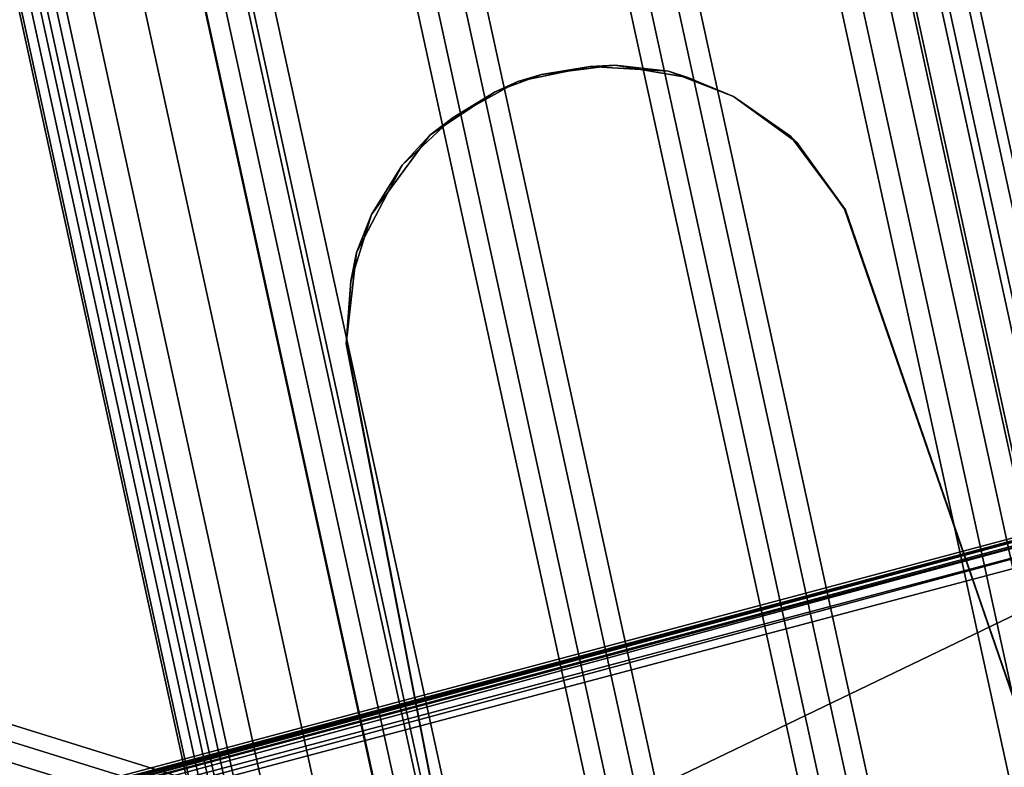
# Model space of a CAD drawing. Units: inches. Extents: x -2 to 132, y -6 to 124.
# Drawn here: x 8 to 10, y 43 to 45 of the extents above; entities that cross this region are included whole.
import ezdxf

# ---------------------------------------------------------------- set-up
doc = ezdxf.new("R2010")
doc.units = ezdxf.units.IN
doc.header["$MEASUREMENT"] = 0
for name, color, linetype in [('ACCESSORY-CUP', 7, 'Continuous'), ('PANEL-FOOTRING', 7, 'Continuous'), ('PANEL-HARDWARE', 7, 'Continuous'), ('WKSURF-LAMINATE', 6, 'Continuous')]:
    doc.layers.add(name, color=color, linetype=linetype)

# ---------------------------------------------------------------- blocks, each defined once
blk = doc.blocks.new('GCBCC_0468_0T')
at = {"layer": 'PANEL-FOOTRING'}
for points in [[(44.8638, 12.0212, 11.7222), (44.9078, 12.033, 12.2438), (45.8351, 7.7877, 12.2438), (45.7902, 7.7801, 11.7222)], [(44.9025, 12.0316, 12.277), (45.8297, 7.7868, 12.277), (45.8351, 7.7877, 12.2438), (44.9078, 12.033, 12.2438)], [(44.7556, 11.9922, 11.4861), (44.8302, 12.0122, 11.5941), (45.7559, 7.7742, 11.5941), (45.6797, 7.7613, 11.4861)], [(44.8499, 12.0175, 12.3364), (44.811, 12.0071, 12.3449), (45.7363, 7.7709, 12.3449), (45.776, 7.7777, 12.3364)], [(44.8638, 12.0212, 11.7222), (45.7902, 7.7801, 11.7222), (45.7559, 7.7742, 11.5941), (44.8302, 12.0122, 11.5941)], [(44.8499, 12.0175, 12.3364), (45.776, 7.7777, 12.3364), (45.809, 7.7833, 12.3124), (44.8823, 12.0262, 12.3124)], [(44.9025, 12.0316, 12.277), (44.8823, 12.0262, 12.3124), (45.809, 7.7833, 12.3124), (45.8297, 7.7868, 12.277)], [(44.5263, 11.9308, 12.3415), (45.4457, 7.7215, 12.3415), (45.7363, 7.7709, 12.3449), (44.811, 12.0071, 12.3449)], [(44.7556, 11.9922, 11.4861), (45.6797, 7.7613, 11.4861), (45.5713, 7.7429, 11.4119), (44.6493, 11.9638, 11.4119)], [(44.5248, 11.9304, 11.3806), (44.6493, 11.9638, 11.4119), (45.5713, 7.7429, 11.4119), (45.4441, 7.7213, 11.3806)], [(44.5248, 11.9304, 11.3806), (45.4441, 7.7213, 11.3806), (45.3555, 7.7062, 11.5587), (44.4379, 11.9071, 11.5587)], [(44.5263, 11.9308, 12.3415), (44.484, 11.9195, 12.3023), (45.4026, 7.7142, 12.3023), (45.4457, 7.7215, 12.3415)], [(43.071, 11.5408, 11.559), (44.4379, 11.9071, 11.5587), (45.3555, 7.7062, 11.5587), (43.9603, 7.4692, 11.559)], [(44.4271, 11.9042, 12.3023), (44.3833, 11.8925, 12.3425), (45.2998, 7.6967, 12.3425), (45.3445, 7.7043, 12.3023)], [(44.4271, 11.9042, 12.3023), (45.3445, 7.7043, 12.3023), (45.4026, 7.7142, 12.3023), (44.484, 11.9195, 12.3023)], [(44.0917, 11.8143, 12.3415), (45.0021, 7.6462, 12.3415), (45.2998, 7.6967, 12.3425), (44.3833, 11.8925, 12.3425)], [(43.9925, 11.7877, 12.3023), (44.9008, 7.629, 12.3023), (44.9589, 7.6388, 12.3023), (44.0494, 11.803, 12.3023)], [(44.0917, 11.8143, 12.3415), (44.0494, 11.803, 12.3023), (44.9589, 7.6388, 12.3023), (45.0021, 7.6462, 12.3415)], [(43.9925, 11.7877, 12.3023), (43.9487, 11.776, 12.3425), (44.8562, 7.6214, 12.3425), (44.9008, 7.629, 12.3023)], [(43.656, 11.6976, 12.3415), (44.5574, 7.5706, 12.3415), (44.8562, 7.6214, 12.3425), (43.9487, 11.776, 12.3425)], [(43.656, 11.6976, 12.3415), (43.6137, 11.6863, 12.3023), (44.5143, 7.5633, 12.3023), (44.5574, 7.5706, 12.3415)], [(43.5568, 11.671, 12.3023), (43.513, 11.6593, 12.3425), (44.4115, 7.5458, 12.3425), (44.4562, 7.5534, 12.3023)], [(43.5568, 11.671, 12.3023), (44.4562, 7.5534, 12.3023), (44.5143, 7.5633, 12.3023), (43.6137, 11.6863, 12.3023)], [(43.2235, 11.5817, 12.3418), (44.116, 7.4956, 12.3418), (44.4115, 7.5458, 12.3425), (43.513, 11.6593, 12.3425)], [(43.1221, 11.5545, 12.3023), (44.0125, 7.478, 12.3023), (44.0706, 7.4879, 12.3023), (43.179, 11.5698, 12.3023)], [(43.2235, 11.5817, 12.3418), (43.179, 11.5698, 12.3023), (44.0706, 7.4879, 12.3023), (44.116, 7.4956, 12.3418)], [(42.7951, 11.4669, 12.3449), (43.6788, 7.4213, 12.3449), (43.9669, 7.4703, 12.3426), (43.0774, 11.5426, 12.3426)], [(43.1221, 11.5545, 12.3023), (43.0774, 11.5426, 12.3426), (43.9669, 7.4703, 12.3426), (44.0125, 7.478, 12.3023)], [(43.0023, 11.5224, 11.3804), (43.8902, 7.4573, 11.3804), (43.8487, 7.4502, 11.3985), (42.9616, 11.5115, 11.3985)], [(43.0023, 11.5224, 11.3804), (43.0181, 11.5267, 11.3887), (43.9064, 7.46, 11.3887), (43.8902, 7.4573, 11.3804)], [(43.071, 11.5408, 11.559), (43.9603, 7.4692, 11.559), (43.9064, 7.46, 11.3887), (43.0181, 11.5267, 11.3887)], [(42.9397, 11.5057, 11.4414), (43.8263, 7.4464, 11.4414), (43.5804, 7.4046, 12.2325), (42.6988, 11.4411, 12.2325)], [(42.9397, 11.5057, 11.4414), (42.9616, 11.5115, 11.3985), (43.8487, 7.4502, 11.3985), (43.8263, 7.4464, 11.4414)], [(42.7951, 11.4669, 12.3449), (42.7513, 11.4552, 12.334), (43.6341, 7.4137, 12.334), (43.6788, 7.4213, 12.3449)], [(42.6995, 11.4413, 12.263), (42.6988, 11.4411, 12.2325), (43.5804, 7.4046, 12.2325), (43.5812, 7.4047, 12.263)], [(42.6995, 11.4413, 12.263), (43.5812, 7.4047, 12.263), (43.5882, 7.4059, 12.2865), (42.7064, 11.4431, 12.2865)], [(42.7231, 11.4476, 12.3137), (42.7064, 11.4431, 12.2865), (43.5882, 7.4059, 12.2865), (43.6053, 7.4088, 12.3137)], [(42.7231, 11.4476, 12.3137), (43.6053, 7.4088, 12.3137), (43.6341, 7.4137, 12.334), (42.7513, 11.4552, 12.334)]]:
    blk.add_3dface(points, dxfattribs=at)
at = {"layer": 'PANEL-HARDWARE'}
for points, invisible_edges in [([(42.3091, 12.6308, 35.315), (42.9562, 10.216, 35.315), (47.3851, 13.7321, 35.315)], 15), ([(42.9562, 10.216, 35.315), (47.9027, 11.8002, 35.315), (47.3851, 13.7321, 35.315)], 13), ([(44.4303, 11.9161, 11.567), (43.0766, 11.5313, 11.567), (44.7022, 9.5047, 11.567)], 15), ([(44.8011, 9.6942, 11.567), (44.4303, 11.9161, 11.567), (44.7022, 9.5047, 11.567)], 3), ([(44.8011, 9.6942, 11.567), (44.8242, 9.8918, 11.567), (44.4303, 11.9161, 11.567)], 12), ([(44.8233, 9.8894, 11.38), (43.0711, 11.5518, 11.38), (44.4358, 11.8955, 11.38)], 3), ([(42.9562, 10.216, 35.315), (47.7259, 11.494, 35.315), (47.9027, 11.8002, 35.315)], 14), ([(44.8233, 9.8894, 11.38), (43.7421, 9.6019, 11.38), (43.0711, 11.5518, 11.38)], 13), ([(44.7022, 9.5047, 11.567), (43.0766, 11.5313, 11.567), (43.7441, 9.6002, 11.567)], 13), ([(43.7421, 9.6019, 11.38), (44.8233, 9.8894, 11.38), (43.9849, 9.3562, 11.38)], 15), ([(43.9849, 9.3562, 11.38), (44.8233, 9.8894, 11.38), (44.2416, 9.2881, 11.38)], 15), ([(44.2416, 9.2881, 11.38), (44.8233, 9.8894, 11.38), (44.4005, 9.3089, 11.38)], 3), ([(44.8233, 9.8894, 11.38), (44.5007, 9.3461, 11.38), (44.4005, 9.3089, 11.38)], 13), ([(44.8233, 9.8894, 11.38), (44.6423, 9.44, 11.38), (44.5007, 9.3461, 11.38)], 13), ([(44.8233, 9.8894, 11.38), (44.7691, 9.6119, 11.38), (44.6423, 9.44, 11.38)], 13), ([(44.7691, 9.6119, 11.38), (44.8233, 9.8894, 11.38), (44.8139, 9.7561, 11.38)], 1), ([(43.8609, 9.4422, 11.38), (43.7421, 9.6019, 11.38), (43.9849, 9.3562, 11.38)], 2), ([(43.8471, 9.4556, 11.567), (44.7022, 9.5047, 11.567), (43.7441, 9.6002, 11.567)], 3), ([(43.8471, 9.4556, 11.567), (43.9849, 9.3562, 11.567), (44.7022, 9.5047, 11.567)], 14), ([(44.452, 9.3238, 11.567), (44.7022, 9.5047, 11.567), (43.9849, 9.3562, 11.567)], 15), ([(44.5922, 9.4014, 11.567), (44.7022, 9.5047, 11.567), (44.452, 9.3238, 11.567)], 2), ([(44.452, 9.3238, 11.567), (43.9849, 9.3562, 11.567), (44.1255, 9.3015, 11.567)], 13), ([(43.9849, 9.3562, 11.38), (44.2416, 9.2881, 11.38), (44.0836, 9.3151, 11.38)], 1), ([(44.1255, 9.3015, 11.567), (44.2951, 9.291, 11.567), (44.452, 9.3238, 11.567)], 12)]:
    blk.add_3dface(points, dxfattribs=dict(at, invisible_edges=invisible_edges))
for points in [[(46.9365, 12.1906, 35.0944), (42.9073, 10.2535, 35.1233), (43.0039, 11.144, 35.094)], [(42.9073, 10.2535, 35.1233), (46.9365, 12.1906, 35.0944), (47.1563, 11.3802, 35.1238)], [(44.4358, 11.8955, 11.38), (44.4303, 11.9161, 11.567), (44.8242, 9.8918, 11.567)], [(44.8242, 9.8918, 11.567), (44.8233, 9.8894, 11.38), (44.4358, 11.8955, 11.38)], [(43.0766, 11.5313, 11.567), (43.0711, 11.5518, 11.38), (43.7421, 9.6019, 11.38)], [(43.7421, 9.6019, 11.38), (43.7441, 9.6002, 11.567), (43.0766, 11.5313, 11.567)], [(47.1563, 11.3802, 35.1238), (47.7516, 11.5187, 35.1332), (42.9076, 10.2298, 35.1289)], [(42.9076, 10.2298, 35.1289), (47.7516, 11.5187, 35.1332), (42.9552, 10.2196, 35.1436)], [(42.9552, 10.2196, 35.1436), (47.7516, 11.5187, 35.1332), (47.7259, 11.494, 35.1483)], [(42.9583, 10.208, 35.1645), (42.9552, 10.2196, 35.1436), (47.7259, 11.494, 35.1483)], [(47.7259, 11.494, 35.315), (42.9562, 10.216, 35.315), (42.959, 10.2053, 35.1886)], [(47.7259, 11.494, 35.1483), (47.7283, 11.4852, 35.1674), (42.9583, 10.208, 35.1645)], [(42.959, 10.2053, 35.1886), (42.9583, 10.208, 35.1645), (47.7283, 11.4852, 35.1674)], [(42.959, 10.2053, 35.1886), (47.7288, 11.4833, 35.1886), (47.7259, 11.494, 35.315)], [(47.7283, 11.4852, 35.1674), (47.7288, 11.4833, 35.1886), (42.959, 10.2053, 35.1886)], [(47.1563, 11.3802, 35.1238), (42.9076, 10.2298, 35.1289), (42.9073, 10.2535, 35.1233)], [(44.8242, 9.8918, 11.567), (44.8011, 9.6942, 11.567), (44.8139, 9.7561, 11.38)], [(44.8242, 9.8918, 11.567), (44.8139, 9.7561, 11.38), (44.8233, 9.8894, 11.38)], [(44.8139, 9.7561, 11.38), (44.8011, 9.6942, 11.567), (44.7691, 9.6119, 11.38)], [(44.8011, 9.6942, 11.567), (44.7022, 9.5047, 11.567), (44.7691, 9.6119, 11.38)], [(43.7421, 9.6019, 11.38), (43.8609, 9.4422, 11.38), (43.8471, 9.4556, 11.567)], [(43.8471, 9.4556, 11.567), (43.7441, 9.6002, 11.567), (43.7421, 9.6019, 11.38)], [(44.7022, 9.5047, 11.567), (44.6423, 9.44, 11.38), (44.7691, 9.6119, 11.38)], [(44.7022, 9.5047, 11.567), (44.5922, 9.4014, 11.567), (44.6423, 9.44, 11.38)], [(43.9849, 9.3562, 11.567), (43.8471, 9.4556, 11.567), (43.8609, 9.4422, 11.38)], [(43.8609, 9.4422, 11.38), (43.9849, 9.3562, 11.38), (43.9849, 9.3562, 11.567)], [(44.6423, 9.44, 11.38), (44.5922, 9.4014, 11.567), (44.5007, 9.3461, 11.38)], [(44.5922, 9.4014, 11.567), (44.452, 9.3238, 11.567), (44.5007, 9.3461, 11.38)], [(44.1255, 9.3015, 11.567), (43.9849, 9.3562, 11.567), (43.9849, 9.3562, 11.38)], [(44.0836, 9.3151, 11.38), (44.1255, 9.3015, 11.567), (43.9849, 9.3562, 11.38)], [(44.452, 9.3238, 11.567), (44.4005, 9.3089, 11.38), (44.5007, 9.3461, 11.38)], [(44.2951, 9.291, 11.567), (44.4005, 9.3089, 11.38), (44.452, 9.3238, 11.567)], [(44.0836, 9.3151, 11.38), (44.2416, 9.2881, 11.38), (44.1255, 9.3015, 11.567)], [(44.2951, 9.291, 11.567), (44.1255, 9.3015, 11.567), (44.2416, 9.2881, 11.38)], [(44.2416, 9.2881, 11.38), (44.4005, 9.3089, 11.38), (44.2951, 9.291, 11.567)]]:
    blk.add_3dface(points, dxfattribs=at)
blk = doc.blocks.new('GCBCCL_04TNL_0T')
at = {"layer": 'WKSURF-LAMINATE'}
for points, invisible_edges in [([(42.8158, 10.1687, 35.315), (42.0412, 12.389, 35.315), (47.2057, 13.9534, 35.315)], 15), ([(42.8158, 10.1687, 35.315), (47.2057, 13.9534, 35.315), (47.815, 11.4989, 35.315)], 3), ([(47.8442, 12.2516, 36.125), (40.6487, 11.0936, 36.125), (49.8682, -2.2885, 36.125)], 15), ([(42.8158, 10.1687, 35.315), (47.815, 11.4989, 35.315), (47.8021, 11.4909, 35.125)], 12), ([(47.8021, 11.4909, 35.125), (42.8572, 10.1731, 35.125), (42.8158, 10.1687, 35.315)], 12), ([(49.8074, 1.688, 35.125), (42.8572, 10.1731, 35.125), (47.8021, 11.4909, 35.125)], 13), ([(49.8682, -2.2885, 36.125), (40.6487, 11.0936, 36.125), (41.4716, 7.6871, 36.125)], 13), ([(49.787, -2.2847, 35.125), (49.4614, -6.0755, 35.125), (42.8572, 10.1731, 35.125)], 14), ([(49.787, -2.2847, 35.125), (42.8572, 10.1731, 35.125), (49.8074, 1.688, 35.125)], 3), ([(42.8607, 8.5631, 35.1273), (42.8572, 10.1731, 35.125), (49.4614, -6.0755, 35.125)], 11)]:
    blk.add_3dface(points, dxfattribs=dict(at, invisible_edges=invisible_edges))
blk = doc.blocks.new('GCBAC_TC_0T')
at = {"layer": 'ACCESSORY-CUP'}
for points in [[(1.2962, -3.4638, -0.1359), (1.0543, -3.2422, -1.5299), (1.3437, -2.7652, -1.5299), (1.652, -2.8774, -0.1359)], [(1.1593, -3.3358, -0.0274), (1.2019, -3.3983, 0), (1.5282, -2.8606, 0), (1.4777, -2.811, -0.0274)], [(1.2019, -3.3983, 0), (1.22, -3.4367, -0.0095), (1.5564, -2.8825, -0.0095), (1.5282, -2.8606, 0)], [(1.22, -3.4367, -0.0095), (1.2695, -3.4394, -0.0366), (1.6181, -2.8651, -0.0366), (1.5564, -2.8825, -0.0095)], [(1.2695, -3.4394, -0.0366), (1.2962, -3.4638, -0.1359), (1.652, -2.8774, -0.1359), (1.6181, -2.8651, -0.0366)]]:
    blk.add_3dface(points, dxfattribs=at)

msp = doc.modelspace()

# ---------------------------------------------------------------- block references
for name, p, rotation in [('GCBCC_0468_0T', (53.6021, 53.7388), 180), ('GCBCCL_04TNL_0T', (53.6021, 53.7388), 180), ('GCBAC_TC_0T', (5.365, 40.8152, 40), 104)]:
    msp.add_blockref(name, p, dxfattribs=dict(rotation=rotation))

doc.saveas('drawing.dxf')
